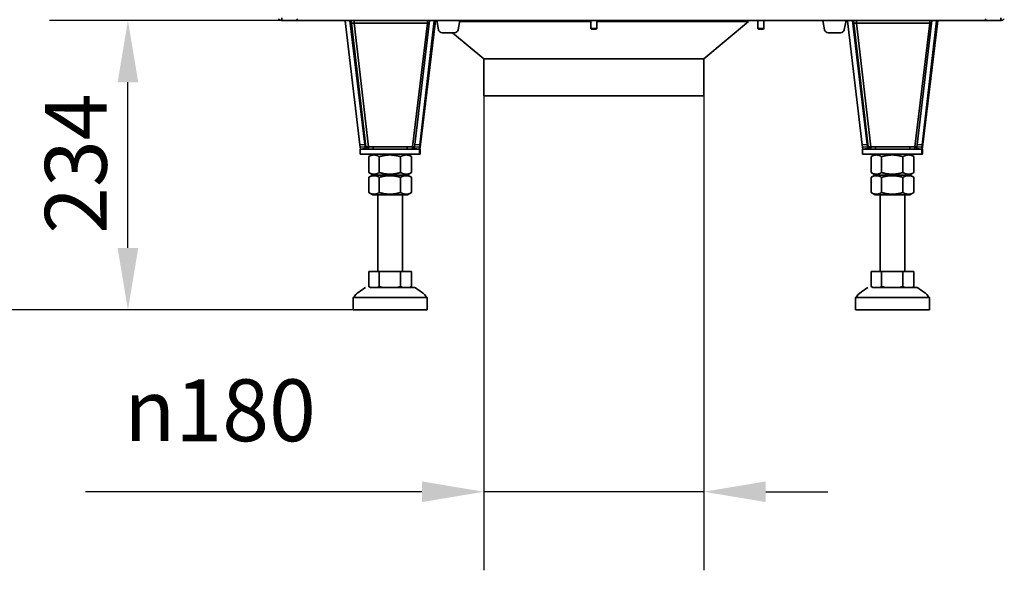
# Model space of a CAD drawing. Units: millimetres. Extents: x 10 to 292, y 5 to 205.
# Drawn here: x 105 to 145, y 118 to 140 of the extents above; entities that cross this region are included whole.
import ezdxf

# ---------------------------------------------------------------- set-up
doc = ezdxf.new("R2010")
doc.units = ezdxf.units.MM
for name, color, linetype, lineweight in [('Bemaßungen(DIN)', 7, 'Continuous', 25), ('Sichtbare Kanten(DIN)', 7, 'Continuous', 35), ('Sichtbare tangentiale Kanten(DIN)', 7, 'Continuous', 35)]:
    doc.layers.add(name, color=color, linetype=linetype, lineweight=lineweight)
doc.styles.add('Aktuell-BSI', font='arial.ttf')
doc.dimstyles.new('STANDARD-DIN-Ortner', dxfattribs={"dimtxt": 2.5, "dimasz": 2.5, "dimexe": 3.175, "dimexo": 0, "dimgap": 0.8, "dimtad": 1, "dimdec": 1, "dimrnd": 1e-08, "dimtxsty": 'Aktuell-BSI', "dimcen": 0.09, "dimdle": 10, "dimclrd": 7, "dimclre": 7, "dimclrt": 7, "dimadec": 0, "dimazin": 2, "dimtfac": 1.4, "dimtmove": 0, "dimatfit": 3, "dimfxl": 1, "dimtolj": 1, "dimtzin": 0, "dimlwd": 25, "dimlwe": 25, "dimarcsym": 0})

# ---------------------------------------------------------------- blocks, each defined once
blk = doc.blocks.new('*D23')
at = {"layer": 'Bemaßungen(DIN)', "color": 7, "linetype": 'Continuous', "lineweight": 25, "transparency": 16777216}
for p, q in [((123.726, 136.694), (123.726, 117.519)), ((132.626, 136.694), (132.626, 117.519)), ((121.226, 120.694), (107.631, 120.694)), ((132.626, 120.694), (123.726, 120.694)), ((135.126, 120.694), (137.626, 120.694))]:
    blk.add_line(p, q, dxfattribs=at)
at = {"layer": 'Bemaßungen(DIN)', "color": 7, "linetype": 'Continuous', "transparency": 16777216}
for points in [[(121.226, 121.111), (121.226, 120.277), (123.726, 120.694)], [(135.126, 121.111), (135.126, 120.277), (132.626, 120.694)]]:
    blk.add_solid(points, dxfattribs=at)
at = {"layer": 'Defpoints', "color": 0, "linetype": 'Continuous', "transparency": 16777216}
for p in [(123.726, 136.694), (132.626, 136.694), (132.626, 120.694)]:
    blk.add_point(p, dxfattribs=at)
at = {"layer": 'Bemaßungen(DIN)', "color": 7, "linetype": 'Continuous', "lineweight": 25, "transparency": 16777216, "insert": (108.431, 125.236), "char_height": 2.5, "attachment_point": 1, "style": 'Aktuell-BSI'}
blk.add_mtext('\\A1; \\fAIGDT|b0|i0;\\H2.4873;n\\fArial|b0|i0;\\H2.5000;180', dxfattribs=at)
blk = doc.blocks.new('*D28')
at = {"layer": 'Bemaßungen(DIN)', "color": 7, "linetype": 'Continuous', "lineweight": 25, "transparency": 16777216}
for p, q in [((118.746, 174.644), (99.516, 174.644)), ((102.691, 172.144), (102.691, 130.546)), ((119.946, 128.046), (99.516, 128.046))]:
    blk.add_line(p, q, dxfattribs=at)
at = {"layer": 'Bemaßungen(DIN)', "color": 7, "linetype": 'Continuous', "transparency": 16777216}
for points in [[(102.275, 172.144), (103.108, 172.144), (102.691, 174.644)], [(102.275, 130.546), (103.108, 130.546), (102.691, 128.046)]]:
    blk.add_solid(points, dxfattribs=at)
at = {"layer": 'Defpoints', "color": 0, "linetype": 'Continuous', "transparency": 16777216}
for p in [(118.746, 174.644), (102.691, 128.046), (119.946, 128.046)]:
    blk.add_point(p, dxfattribs=at)
at = {"layer": 'Bemaßungen(DIN)', "color": 7, "linetype": 'Continuous', "lineweight": 25, "transparency": 16777216, "insert": (99.337, 149.32), "char_height": 2.5, "attachment_point": 1, "rotation": 90, "style": 'Aktuell-BSI'}
blk.add_mtext('\\A1;932', dxfattribs=at)
blk = doc.blocks.new('*D37')
at = {"layer": 'Bemaßungen(DIN)', "color": 7, "linetype": 'Continuous', "lineweight": 25, "transparency": 16777216}
for p, q in [((116.246, 139.744), (106.175, 139.744)), ((109.35, 130.546), (109.35, 137.244)), ((119.946, 128.046), (106.175, 128.046))]:
    blk.add_line(p, q, dxfattribs=at)
at = {"layer": 'Bemaßungen(DIN)', "color": 7, "linetype": 'Continuous', "transparency": 16777216}
for points in [[(108.933, 137.244), (109.767, 137.244), (109.35, 139.744)], [(108.933, 130.546), (109.767, 130.546), (109.35, 128.046)]]:
    blk.add_solid(points, dxfattribs=at)
at = {"layer": 'Defpoints', "color": 0, "linetype": 'Continuous', "transparency": 16777216}
for p in [(109.35, 139.744), (116.246, 139.744), (119.946, 128.046)]:
    blk.add_point(p, dxfattribs=at)
at = {"layer": 'Bemaßungen(DIN)', "color": 7, "linetype": 'Continuous', "lineweight": 25, "transparency": 16777216, "insert": (105.995, 131.117), "char_height": 2.5, "attachment_point": 1, "rotation": 90, "style": 'Aktuell-BSI'}
blk.add_mtext('\\A1;234', dxfattribs=at)

msp = doc.modelspace()

# ---------------------------------------------------------------- linework, layer by layer
at = {"layer": 'Sichtbare Kanten(DIN)'}
for p, q in [((115.5714, 139.744), (115.5714, 139.8485)), ((116.2464, 139.744), (115.5714, 139.744)), ((143.9464, 139.744), (116.2464, 139.744)), ((118.1231, 139.7265), (118.2714, 139.744)), ((118.7211, 134.7108), (118.1231, 139.7265)), ((118.3224, 139.744), (118.9197, 134.7343)), ((118.3785, 139.639), (118.366, 139.744)), ((120.942, 134.7343), (121.5288, 139.744)), ((121.7281, 139.7265), (121.1406, 134.7108)), ((121.5798, 139.744), (121.7281, 139.7265)), ((121.7718, 139.7265), (121.6235, 139.744)), ((121.7281, 139.7265), (121.7718, 139.7265)), ((121.7586, 139.6155), (121.7718, 139.7265)), ((121.8253, 139.744), (121.898, 139.3657)), ((122.6948, 139.3657), (122.7676, 139.744)), ((128.051, 139.694), (122.758, 139.694)), ((128.051, 139.744), (128.051, 139.4185)), ((128.301, 139.744), (128.301, 139.4185)), ((134.426, 139.694), (128.301, 139.694)), ((132.626, 138.194), (134.426, 139.694)), ((134.3843, 139.744), (134.426, 139.694)), ((134.801, 139.744), (134.801, 139.4185)), ((135.051, 139.744), (135.051, 139.4185)), ((137.498, 139.3657), (137.4253, 139.744)), ((138.3676, 139.744), (138.2948, 139.3657)), ((138.4231, 139.7265), (138.5714, 139.744)), ((139.0211, 134.7108), (138.4231, 139.7265)), ((138.6224, 139.744), (139.2197, 134.7343)), ((138.6785, 139.639), (138.666, 139.744)), ((141.242, 134.7343), (141.8288, 139.744)), ((142.0281, 139.7265), (141.4406, 134.7108)), ((141.8798, 139.744), (142.0281, 139.7265)), ((142.0718, 139.7265), (141.9235, 139.744)), ((142.0281, 139.7265), (142.0718, 139.7265)), ((142.0586, 139.6155), (142.0718, 139.7265)), ((144.6214, 139.744), (143.9464, 139.744)), ((144.6214, 139.8485), (144.6214, 139.744)), ((121.7586, 139.6152), (121.1586, 134.6152)), ((128.051, 139.4185), (128.301, 139.4185)), ((128.0755, 139.394), (128.051, 139.4185)), ((128.0755, 139.394), (128.2764, 139.394)), ((128.2764, 139.394), (128.301, 139.4185)), ((134.801, 139.4185), (135.051, 139.4185)), ((134.8255, 139.394), (134.801, 139.4185)), ((134.8255, 139.394), (135.0264, 139.394)), ((135.0264, 139.394), (135.051, 139.4185)), ((142.0586, 139.6152), (141.4586, 134.6152)), ((122.0453, 139.244), (122.5475, 139.244)), ((123.726, 138.194), (122.466, 139.244)), ((138.1475, 139.244), (137.6453, 139.244)), ((132.626, 138.194), (123.726, 138.194)), ((123.726, 138.194), (132.626, 138.194)), ((123.726, 138.194), (123.726, 136.694)), ((132.626, 138.194), (132.626, 136.694)), ((123.726, 136.694), (132.626, 136.694)), ((118.9197, 134.7343), (118.7211, 134.7108)), ((118.7325, 134.6155), (118.7211, 134.7108)), ((118.7325, 134.6155), (118.9311, 134.639)), ((118.7325, 134.6155), (118.7408, 134.5452)), ((118.7325, 134.3397), (118.7325, 134.5397)), ((118.7325, 134.5397), (118.7617, 134.5397)), ((118.7325, 134.5397), (121.1294, 134.5397)), ((118.7408, 134.5452), (118.9394, 134.5687)), ((118.77, 134.5452), (118.7408, 134.5452)), ((119.072, 134.5397), (118.7617, 134.5397)), ((118.9686, 134.5687), (118.77, 134.5452)), ((118.9311, 134.639), (118.9197, 134.7343)), ((118.9311, 134.639), (118.9394, 134.5687)), ((118.9394, 134.5687), (118.9686, 134.5687)), ((118.9603, 134.639), (118.9686, 134.5687)), ((119.2539, 134.5397), (119.2539, 134.6347)), ((120.6389, 134.5397), (120.6389, 134.6347)), ((120.8483, 134.5397), (121.1586, 134.5397)), ((120.8531, 134.6155), (120.85, 134.639)), ((120.9309, 134.639), (120.9226, 134.5687)), ((121.1212, 134.5452), (120.9226, 134.5687)), ((120.9309, 134.639), (120.942, 134.7343)), ((121.1295, 134.6155), (120.9309, 134.639)), ((121.1406, 134.7108), (120.942, 134.7343)), ((121.1295, 134.6155), (121.1212, 134.5452)), ((121.1503, 134.5452), (121.1212, 134.5452)), ((121.1294, 134.5397), (121.1586, 134.5397)), ((121.1294, 134.3397), (121.1294, 134.5397)), ((121.1295, 134.6155), (121.1406, 134.7108)), ((121.1586, 134.6155), (121.1503, 134.5452)), ((121.1586, 134.5397), (121.1586, 134.3397)), ((139.2197, 134.7343), (139.0211, 134.7108)), ((139.0325, 134.6155), (139.0211, 134.7108)), ((139.0325, 134.6155), (139.2311, 134.639)), ((139.0325, 134.6155), (139.0408, 134.5452)), ((139.0325, 134.3397), (139.0325, 134.5397)), ((139.0325, 134.5397), (139.0617, 134.5397)), ((139.0325, 134.5397), (141.4294, 134.5397)), ((139.0408, 134.5452), (139.2394, 134.5687)), ((139.07, 134.5452), (139.0408, 134.5452)), ((139.372, 134.5397), (139.0617, 134.5397)), ((139.2686, 134.5687), (139.07, 134.5452)), ((139.2311, 134.639), (139.2197, 134.7343)), ((139.2311, 134.639), (139.2394, 134.5687)), ((139.2394, 134.5687), (139.2686, 134.5687)), ((139.2603, 134.639), (139.2686, 134.5687)), ((139.5539, 134.5397), (139.5539, 134.6347)), ((140.9389, 134.5397), (140.9389, 134.6347)), ((141.1483, 134.5397), (141.4586, 134.5397)), ((141.1531, 134.6155), (141.15, 134.639)), ((141.2309, 134.639), (141.2226, 134.5687)), ((141.4212, 134.5452), (141.2226, 134.5687)), ((141.2309, 134.639), (141.242, 134.7343)), ((141.4295, 134.6155), (141.2309, 134.639)), ((141.4406, 134.7108), (141.242, 134.7343)), ((141.4295, 134.6155), (141.4212, 134.5452)), ((141.4503, 134.5452), (141.4212, 134.5452)), ((141.4294, 134.5397), (141.4586, 134.5397)), ((141.4294, 134.3397), (141.4294, 134.5397)), ((141.4295, 134.6155), (141.4406, 134.7108)), ((141.4586, 134.6155), (141.4503, 134.5452)), ((141.4586, 134.5397), (141.4586, 134.3397)), ((121.1294, 134.3397), (118.7325, 134.3397)), ((119.0805, 133.5949), (119.0805, 134.2395)), ((119.2539, 134.3397), (119.088, 134.2439)), ((119.5019, 133.5949), (119.5019, 134.2395)), ((120.3678, 133.5949), (120.3678, 134.2395)), ((120.6389, 134.3397), (120.8049, 134.2439)), ((120.8124, 133.5949), (120.8124, 134.2395)), ((121.1586, 134.3397), (121.1294, 134.3397)), ((141.4294, 134.3397), (139.0325, 134.3397)), ((139.3805, 133.5949), (139.3805, 134.2395)), ((139.5539, 134.3397), (139.388, 134.2439)), ((139.8019, 133.5949), (139.8019, 134.2395)), ((140.6678, 133.5949), (140.6678, 134.2395)), ((140.9389, 134.3397), (141.1049, 134.2439)), ((141.1124, 133.5949), (141.1124, 134.2395)), ((141.4586, 134.3397), (141.4294, 134.3397)), ((119.0805, 132.7877), (119.0805, 133.4017)), ((119.2539, 133.4947), (119.088, 133.5905)), ((119.2414, 133.4947), (119.088, 133.4061)), ((119.5019, 132.7877), (119.5019, 133.4017)), ((120.3678, 132.7877), (120.3678, 133.4017)), ((120.6389, 133.4947), (120.8049, 133.5905)), ((120.6514, 133.4947), (120.8049, 133.4061)), ((120.8124, 132.7877), (120.8124, 133.4017)), ((139.3805, 132.7877), (139.3805, 133.4017)), ((139.5539, 133.4947), (139.388, 133.5905)), ((139.5414, 133.4947), (139.388, 133.4061)), ((139.8019, 132.7877), (139.8019, 133.4017)), ((140.6678, 132.7877), (140.6678, 133.4017)), ((140.9389, 133.4947), (141.1049, 133.5905)), ((140.9514, 133.4947), (141.1049, 133.4061)), ((141.1124, 132.7877), (141.1124, 133.4017)), ((119.2414, 132.6947), (119.088, 132.7833)), ((119.4464, 129.5956), (119.4464, 132.6947)), ((120.4464, 129.5956), (120.4464, 132.6947)), ((120.6514, 132.6947), (120.8049, 132.7833)), ((139.5414, 132.6947), (139.388, 132.7833)), ((139.7464, 129.5956), (139.7464, 132.6947)), ((140.7464, 129.5956), (140.7464, 132.6947)), ((140.9514, 132.6947), (141.1049, 132.7833)), ((119.0805, 129.5956), (119.5019, 129.5956)), ((119.0805, 129.5956), (119.0805, 128.9952)), ((119.4464, 129.5956), (119.0805, 129.5956)), ((119.5019, 129.5956), (119.5019, 128.9952)), ((119.5019, 129.5956), (120.3678, 129.5956)), ((120.3678, 129.5956), (120.3678, 128.9952)), ((120.3678, 129.5956), (120.8124, 129.5956)), ((120.8124, 129.5956), (120.4464, 129.5956)), ((120.8124, 129.5956), (120.8124, 128.9952)), ((139.3805, 129.5956), (139.8019, 129.5956)), ((139.3805, 129.5956), (139.3805, 128.9952)), ((139.7464, 129.5956), (139.3805, 129.5956)), ((139.8019, 129.5956), (139.8019, 128.9952)), ((139.8019, 129.5956), (140.6678, 129.5956)), ((140.6678, 129.5956), (140.6678, 128.9952)), ((140.6678, 129.5956), (141.1124, 129.5956)), ((141.1124, 129.5956), (140.7464, 129.5956)), ((141.1124, 129.5956), (141.1124, 128.9952)), ((119.1464, 128.9456), (119.088, 128.9895)), ((119.1558, 128.9456), (119.4267, 128.9456)), ((120.4472, 128.9456), (120.733, 128.9456)), ((120.7464, 128.9456), (120.8049, 128.9895)), ((139.4464, 128.9456), (139.388, 128.9895)), ((139.4558, 128.9456), (139.7267, 128.9456)), ((140.7472, 128.9456), (141.033, 128.9456)), ((141.0464, 128.9456), (141.1049, 128.9895)), ((118.4464, 128.0456), (118.4464, 128.5456)), ((121.4464, 128.0456), (121.4464, 128.5456)), ((138.7464, 128.0456), (138.7464, 128.5456)), ((141.7464, 128.0456), (141.7464, 128.5456))]:
    msp.add_line(p, q, dxfattribs=at)
for centre, radius, start, end in [((122.0453, 139.394), 0.15, 190.88553, 270), ((122.5475, 139.394), 0.15, 270, 349.11447), ((137.6453, 139.394), 0.15, 190.88553, 270), ((138.1475, 139.394), 0.15, 270, 349.11447), ((119.9693, 127.1546), 2.0625, 119.72983, 137.58979), ((119.9236, 127.1546), 2.0625, 42.41022, 60.27017), ((140.2693, 127.1546), 2.0625, 119.72983, 137.58979), ((140.2236, 127.1546), 2.0625, 42.41022, 60.27017)]:
    msp.add_arc(centre, radius, start, end, dxfattribs=at)
for centre, major_axis, ratio, start_param, end_param in [((118.4902, 139.6522), (0, -0.1125), 0.0154247, 1.4531461, 2.5251828), ((121.4483, 139.6522), (0, -0.1125), 0.0154247, 1.4531461, 2.5251828), ((121.4483, 139.6522), (0, 0.3125), 0.0154247, 4.67012, 5.0105316), ((138.7902, 139.6522), (0, -0.1125), 0.0154247, 1.4531461, 2.5251828), ((141.7483, 139.6522), (0, -0.1125), 0.0154247, 1.4531461, 2.5251828), ((141.7483, 139.6522), (0, 0.3125), 0.0154247, 4.67012, 5.0105316), ((118.4917, 139.639), (-0.1133, 0), 0.00001, 4.710735, 6.2677413), ((121.4468, 139.639), (-0.1133, 0), 0.00001, 4.0494493, 4.6831897), ((121.4468, 139.639), (-0.3119, 0.0238), 0.0733123, 3.1384082, 3.1538286), ((138.7917, 139.639), (-0.1133, 0), 0.00001, 4.710735, 6.2677413), ((141.7468, 139.639), (-0.1133, 0), 0.00001, 4.0494493, 4.6831897), ((141.7468, 139.639), (-0.3119, 0.0238), 0.0733123, 3.1384082, 3.1538286), ((119.0735, 134.639), (0.1133, 0), 0.00001, 1.5691479, 3.1261656), ((119.0735, 134.639), (0.3119, 0.023), 0.0756181, 4.3475408, 4.7071323), ((119.072, 134.6522), (0, -0.1125), 0.0154247, 0.000002, 1.4531461), ((119.9464, 134.5397), (0.6975, 0), 0.00001, 3.0217953, 6.403005), ((120.8483, 134.6522), (0, -0.1125), 0.0154247, 0.000002, 1.4531461), ((120.8467, 134.639), (0.1133, 0), 0.00001, 0.7334802, 1.5415838), ((120.8483, 134.6522), (0, 0.3125), 0.0154247, 4.3441211, 4.5947388), ((120.8467, 134.639), (0.3119, -0.0238), 0.0733123, 4.7384036, 4.9800885), ((120.8467, 134.639), (0.3119, -0.0238), 0.0733123, 6.2648446, 6.2954212), ((139.3735, 134.639), (0.1133, 0), 0.00001, 1.5691479, 3.1261656), ((139.3735, 134.639), (0.3119, 0.023), 0.0756181, 4.3475408, 4.7071323), ((139.372, 134.6522), (0, -0.1125), 0.0154247, 0.000002, 1.4531461), ((140.2464, 134.5397), (0.6975, 0), 0.00001, 3.0217953, 6.403005), ((141.1483, 134.6522), (0, -0.1125), 0.0154247, 0.000002, 1.4531461), ((141.1467, 134.639), (0.1133, 0), 0.00001, 0.7334802, 1.5415838), ((141.1483, 134.6522), (0, 0.3125), 0.0154247, 4.3441211, 4.5947388), ((141.1467, 134.639), (0.3119, -0.0238), 0.0733123, 4.7384036, 4.9800885), ((141.1467, 134.639), (0.3119, -0.0238), 0.0733123, 6.2648446, 6.2954212), ((119.9464, 133.4947), (-0.705, 0), 0.00001, 6.0946124, 6.2831938), ((119.9464, 133.4947), (-0.705, 0), 0.00001, 0.0000333, 3.330219), ((119.9464, 133.4947), (0.6925, 0), 0.00001, 3.1415811, 6.283167), ((140.2464, 133.4947), (-0.705, 0), 0.00001, 6.0945876, 6.2831685), ((140.2464, 133.4947), (-0.705, 0), 0.00001, 6.2831756, 9.613362), ((140.2464, 133.4947), (0.6925, 0), 0.00001, 3.1415802, 6.2831661), ((119.9464, 132.6947), (0.705, 0), 0.00001, 3.1415888, 6.2831747), ((140.2464, 132.6947), (0.705, 0), 0.00001, 3.1415553, 6.2831411), ((119.9464, 129.5956), (-0.5, 0), 0.00001, 6.2831738, 9.4247664), ((140.2464, 129.5956), (-0.5, 0), 0.00001, 0.000044, 3.1416366), ((119.9464, 128.9456), (-0.8, 0), 0.00001, 6.0995903, 6.4359455), ((119.9464, 128.9456), (0.8, 0), 0.00001, 4.0051873, 4.3415425), ((119.9464, 128.9456), (1, 0), 0.00001, 4.3724998, 6.2831857), ((119.9464, 128.9456), (0.8, 0), 0.00001, 5.0523833, 5.3887364), ((119.9464, 128.9456), (0.8, 0), 0.00001, 6.0995794, 6.4359345), ((140.2464, 128.9456), (-0.8, 0), 0.00001, 6.0995903, 6.4359455), ((140.2464, 128.9456), (0.8, 0), 0.00001, 4.0051873, 4.3415425), ((140.2464, 128.9456), (1, 0), 0.00001, 4.3725038, 6.2832059), ((140.2464, 128.9456), (0.8, 0), 0.00001, 5.0523833, 5.3887364), ((140.2464, 128.9456), (0.8, 0), 0.00001, 6.0995794, 6.4359345), ((119.9464, 128.5456), (-1.5, 0), 0.00001, 0.000003, 3.1415993), ((140.2464, 128.5456), (-1.5, 0), 0.00001, 0.0000232, 3.1416194), ((119.9464, 128.0456), (-1.5, 0), 0.00001, 6.2831733, 9.424766), ((140.2464, 128.0456), (-1.5, 0), 0.00001, 0.0000036, 3.1415963)]:
    msp.add_ellipse(centre, major_axis=major_axis, ratio=ratio, start_param=start_param, end_param=end_param, dxfattribs=at)
for centre, major_axis in [((119.9464, 134.6347), (-0.6925, 0)), ((119.9464, 134.6347), (0.5, 0)), ((140.2464, 134.6347), (-0.6925, 0)), ((140.2464, 134.6347), (0.5, 0))]:
    msp.add_ellipse(centre, major_axis=major_axis, ratio=0.00001, dxfattribs=at)
for points in [[(115.5714, 139.744), (115.5191, 139.744), (115.467, 139.7656), (115.43, 139.8026)], [(116.1714, 139.8026), (116.1964, 139.7656), (116.2214, 139.744), (116.2464, 139.744)], [(143.9464, 139.744), (143.9714, 139.744), (143.9964, 139.7656), (144.0214, 139.8026)], [(144.7629, 139.8026), (144.7258, 139.7656), (144.6738, 139.744), (144.6214, 139.744)]]:
    msp.add_open_spline(points, degree=3, dxfattribs=at)
for points, weights in [([(119.5019, 134.2395), (119.2912, 134.3645), (119.0805, 134.2395)], [1, 1.15470053838, 1]), ([(120.3678, 134.2395), (119.9349, 134.3645), (119.5019, 134.2395)], [1, 1.15470053838, 1]), ([(120.8124, 134.2395), (120.5901, 134.3645), (120.3678, 134.2395)], [1, 1.15470053838, 1]), ([(120.8049, 134.2439), (120.8086, 134.2417), (120.8124, 134.2395)], [1.00469054895, 1.00238194975, 1]), ([(139.8019, 134.2395), (139.5912, 134.3645), (139.3805, 134.2395)], [1, 1.15470053838, 1]), ([(140.6678, 134.2395), (140.2349, 134.3645), (139.8019, 134.2395)], [1, 1.15470053838, 1]), ([(141.1124, 134.2395), (140.8901, 134.3645), (140.6678, 134.2395)], [1, 1.15470053838, 1]), ([(141.1049, 134.2439), (141.1086, 134.2417), (141.1124, 134.2395)], [1.00469054895, 1.00238194975, 1]), ([(119.0805, 133.5949), (119.2912, 133.4699), (119.5019, 133.5949)], [1, 1.15470053838, 1]), ([(119.0805, 133.4017), (119.2912, 133.5267), (119.5019, 133.4017)], [1.0210235533, 1.1789764467, 1.0210235533]), ([(119.5019, 133.5949), (119.9349, 133.4699), (120.3678, 133.5949)], [1, 1.15470053838, 1]), ([(119.5019, 133.4017), (119.9349, 133.5267), (120.3678, 133.4017)], [1.0210235533, 1.1789764467, 1.0210235533]), ([(120.3678, 133.5949), (120.5901, 133.4699), (120.8124, 133.5949)], [1, 1.15470053838, 1]), ([(120.3678, 133.4017), (120.5901, 133.5267), (120.8124, 133.4017)], [1.0210235533, 1.1789764467, 1.0210235533]), ([(120.8124, 133.5949), (120.8086, 133.5927), (120.8049, 133.5905)], [1, 1.00238090562, 1.00468852499]), ([(120.8124, 133.4017), (120.8086, 133.404), (120.8049, 133.4061)], [1.0210235533, 1.0234555801, 1.02581271425]), ([(139.3805, 133.5949), (139.5912, 133.4699), (139.8019, 133.5949)], [1, 1.15470053838, 1]), ([(139.3805, 133.4017), (139.5912, 133.5267), (139.8019, 133.4017)], [1.0210235533, 1.1789764467, 1.0210235533]), ([(139.8019, 133.5949), (140.2349, 133.4699), (140.6678, 133.5949)], [1, 1.15470053838, 1]), ([(139.8019, 133.4017), (140.2349, 133.5267), (140.6678, 133.4017)], [1.0210235533, 1.1789764467, 1.0210235533]), ([(140.6678, 133.5949), (140.8901, 133.4699), (141.1124, 133.5949)], [1, 1.15470053838, 1]), ([(140.6678, 133.4017), (140.8901, 133.5267), (141.1124, 133.4017)], [1.0210235533, 1.1789764467, 1.0210235533]), ([(141.1124, 133.5949), (141.1086, 133.5927), (141.1049, 133.5905)], [1, 1.00238090562, 1.00468852499]), ([(141.1124, 133.4017), (141.1086, 133.404), (141.1049, 133.4061)], [1.0210235533, 1.0234555801, 1.02581271425]), ([(119.5019, 132.7877), (119.2912, 132.6627), (119.0805, 132.7877)], [1.0210235533, 1.1789764467, 1.0210235533]), ([(120.3678, 132.7877), (119.9349, 132.6627), (119.5019, 132.7877)], [1.0210235533, 1.1789764467, 1.0210235533]), ([(120.8124, 132.7877), (120.5901, 132.6627), (120.3678, 132.7877)], [1.0210235533, 1.1789764467, 1.0210235533]), ([(120.8049, 132.7833), (120.8086, 132.7855), (120.8124, 132.7877)], [1.02581064774, 1.02345451402, 1.0210235533]), ([(139.8019, 132.7877), (139.5912, 132.6627), (139.3805, 132.7877)], [1.0210235533, 1.1789764467, 1.0210235533]), ([(140.6678, 132.7877), (140.2349, 132.6627), (139.8019, 132.7877)], [1.0210235533, 1.1789764467, 1.0210235533]), ([(141.1124, 132.7877), (140.8901, 132.6627), (140.6678, 132.7877)], [1.0210235533, 1.1789764467, 1.0210235533]), ([(141.1049, 132.7833), (141.1086, 132.7855), (141.1124, 132.7877)], [1.02581064774, 1.02345451402, 1.0210235533]), ([(119.1558, 128.9456), (119.1196, 128.965), (119.0805, 128.9952)], [1, 1.00604229823, 1.00340292711]), ([(119.5019, 128.9952), (119.4628, 128.965), (119.4267, 128.9456)], [1.00340292711, 1.00604229823, 1]), ([(119.6565, 128.9456), (119.5823, 128.965), (119.5019, 128.9952)], [1, 1.00604229823, 1.00340292711]), ([(120.3678, 128.9952), (120.2875, 128.965), (120.2132, 128.9456)], [1.00340292711, 1.00604229823, 1]), ([(120.4472, 128.9456), (120.4091, 128.965), (120.3678, 128.9952)], [1, 1.00604229823, 1.00340292711]), ([(120.8124, 128.9952), (120.7711, 128.965), (120.733, 128.9456)], [1.00340292711, 1.00604229823, 1]), ([(120.8049, 128.9895), (120.8086, 128.9923), (120.8124, 128.9952)], [1.00382710953, 1.00365443441, 1.00340292711]), ([(139.4558, 128.9456), (139.4196, 128.965), (139.3805, 128.9952)], [1, 1.00604229823, 1.00340292711]), ([(139.8019, 128.9952), (139.7628, 128.965), (139.7267, 128.9456)], [1.00340292711, 1.00604229823, 1]), ([(139.9565, 128.9456), (139.8823, 128.965), (139.8019, 128.9952)], [1, 1.00604229823, 1.00340292711]), ([(140.6678, 128.9952), (140.5875, 128.965), (140.5132, 128.9456)], [1.00340292711, 1.00604229823, 1]), ([(140.7472, 128.9456), (140.7091, 128.965), (140.6678, 128.9952)], [1, 1.00604229823, 1.00340292711]), ([(141.1124, 128.9952), (141.0711, 128.965), (141.033, 128.9456)], [1.00340292711, 1.00604229823, 1]), ([(141.1049, 128.9895), (141.1086, 128.9923), (141.1124, 128.9952)], [1.00382710953, 1.00365443441, 1.00340292711])]:
    msp.add_rational_spline(points, weights, degree=2, dxfattribs=at)
at = {"layer": 'Sichtbare tangentiale Kanten(DIN)'}
for p, q in [((118.9603, 134.639), (118.3785, 139.639)), ((119.0737, 134.639), (118.4919, 139.639)), ((118.4919, 139.639), (121.4501, 139.639)), ((120.85, 134.639), (121.4501, 139.639)), ((121.1586, 134.6155), (121.7586, 139.6155)), ((139.2603, 134.639), (138.6785, 139.639)), ((139.3737, 134.639), (138.7919, 139.639)), ((138.7919, 139.639), (141.7501, 139.639)), ((141.15, 134.639), (141.7501, 139.639)), ((141.4586, 134.6155), (142.0586, 139.6155)), ((119.2539, 134.5397), (119.072, 134.5397)), ((119.0737, 134.639), (120.85, 134.639)), ((120.8483, 134.5397), (120.6389, 134.5397)), ((139.5539, 134.5397), (139.372, 134.5397)), ((139.3737, 134.639), (141.15, 134.639)), ((141.1483, 134.5397), (140.9389, 134.5397))]:
    msp.add_line(p, q, dxfattribs=at)

# ---------------------------------------------------------------- dimensions: what is measured, and where the dimension line sits
at = {"layer": 'Bemaßungen(DIN)', "color": 7, "linetype": 'Continuous', "lineweight": 25}
for base, p1, p2, picture, middle in [((102.6914, 128.0456), (118.7464, 174.644), (119.9464, 128.0456), '*D28', (102.6914, 152.0689)), ((109.3501, 139.744), (119.9464, 128.0456), (116.2464, 139.744), '*D37', (109.3501, 133.8948))]:
    dim = msp.add_linear_dim(base=base, p1=p1, p2=p2, angle=90, dimstyle='STANDARD-DIN-Ortner', override={"dimgap": 0.8, "dimdec": 1, "dimlfac": 20, "dimtol": 0, "dimlim": 0, "dimtp": 0, "dimtm": 0, "dimtdec": 2, "dimtofl": 0, "dimatfit": 1}, dxfattribs=at)
    dim.commit()
    dim.dimension.update_dxf_attribs({"geometry": picture, "text_midpoint": middle, "dimtype": 160})
dim = msp.add_linear_dim(base=(132.626, 120.694), p1=(123.726, 136.694), p2=(132.626, 136.694), angle=180, text=' \\fAIGDT|b0|i0;\\H2.4873;n\\fArial|b0|i0;\\H2.5000;180', dimstyle='STANDARD-DIN-Ortner', override={"dimgap": 0.8, "dimdec": 1, "dimlfac": 20, "dimtol": 0, "dimlim": 0, "dimtp": 0, "dimtm": 0, "dimtdec": 2, "dimtofl": 1, "dimatfit": 1}, dxfattribs=at)
dim.commit()
dim.dimension.update_dxf_attribs({"geometry": '*D23', "text_midpoint": (113.1784, 120.694), "dimtype": 160})

doc.saveas('drawing.dxf')
